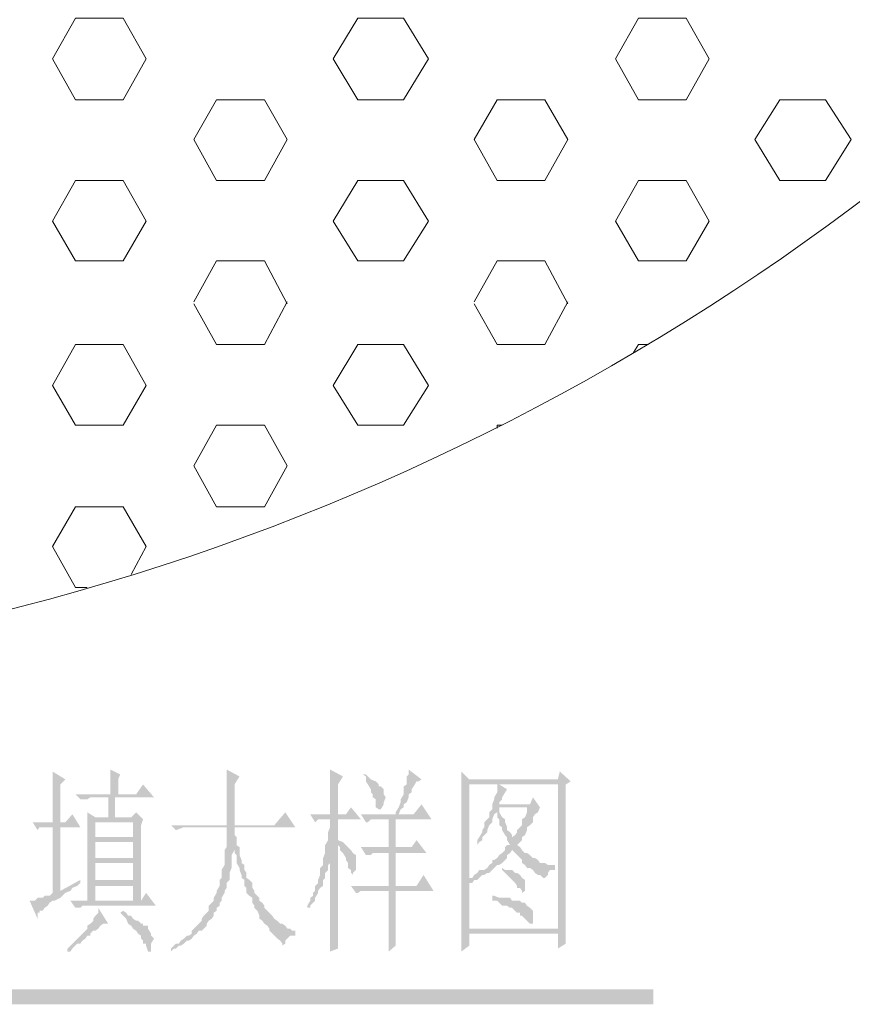
# Model space of a CAD drawing. Extents: x 584802 to 590718, y 3113578 to 3115743.
# Drawn here: x 588534 to 588555, y 3113728 to 3113752 of the extents above; entities that cross this region are included whole.
import ezdxf

# ---------------------------------------------------------------- set-up
doc = ezdxf.new("R2010")
doc.units = 0
doc.header["$LTSCALE"] = 0.5
doc.layers.add('PDF_几何图形', color=7, linetype='CONTINUOUS')
doc.layers.add('PDF_实体填充', color=7, linetype='CONTINUOUS')

msp = doc.modelspace()

# ---------------------------------------------------------------- hatches: boundary and pattern name
at = {"layer": 'PDF_几何图形', "linetype": 'Continuous', "transparency": 33554687}
for points in [[(588534.936, 3113733.529), (588534.936, 3113733.529), (588534.936, 3113733.404), (588534.936, 3113733.279), (588534.936, 3113733.204), (588534.936, 3113733.079), (588534.936, 3113733.004), (588534.936, 3113732.254), (588535.136, 3113732.254), (588535.136, 3113733.204), (588535.261, 3113733.329)], [(588536.386, 3113733.579), (588536.386, 3113733.579), (588536.386, 3113733.454), (588536.386, 3113733.404), (588536.386, 3113733.279), (588536.386, 3113733.204), (588536.386, 3113733.079), (588536.386, 3113732.954), (588536.587, 3113732.954), (588536.587, 3113733.329), (588536.637, 3113733.454)], [(588539.312, 3113733.579), (588539.312, 3113733.579), (588539.312, 3113733.529), (588539.312, 3113733.454), (588539.312, 3113733.329), (588539.312, 3113733.279), (588539.312, 3113733.204), (588539.312, 3113733.079), (588539.312, 3113733.004), (588539.312, 3113732.879), (588539.312, 3113732.754), (588539.312, 3113732.629), (588539.312, 3113732.504), (588539.312, 3113732.379), (588539.312, 3113732.179), (588539.512, 3113732.179), (588539.512, 3113733.204), (588539.637, 3113733.404)], [(588541.913, 3113733.579), (588541.913, 3113733.529), (588541.913, 3113733.404), (588541.913, 3113733.279), (588541.913, 3113733.204), (588541.913, 3113733.079), (588541.913, 3113732.954), (588541.913, 3113732.879), (588541.913, 3113732.754), (588541.913, 3113732.704), (588541.913, 3113732.629), (588541.913, 3113732.504), (588541.913, 3113732.454), (588542.113, 3113732.454), (588542.113, 3113733.204), (588542.238, 3113733.404)], [(588543.888, 3113733.579), (588543.888, 3113733.529), (588543.888, 3113733.454), (588543.838, 3113733.404), (588543.838, 3113733.279), (588543.838, 3113733.204), (588543.763, 3113733.154), (588543.763, 3113733.004), (588543.763, 3113732.954), (588543.688, 3113732.829), (588543.688, 3113732.754), (588543.638, 3113732.629), (588543.563, 3113732.504), (588543.563, 3113732.454), (588543.638, 3113732.454), (588543.688, 3113732.579), (588543.763, 3113732.629), (588543.763, 3113732.704), (588543.838, 3113732.754), (588543.888, 3113732.879), (588543.888, 3113732.954), (588543.963, 3113733.004), (588543.963, 3113733.079), (588544.013, 3113733.154), (588544.088, 3113733.279), (588544.138, 3113733.279), (588544.213, 3113733.329)], [(588545.214, 3113733.529), (588545.214, 3113733.454), (588545.214, 3113733.404), (588545.214, 3113733.279), (588547.639, 3113733.204), (588547.639, 3113729.578), (588545.414, 3113729.578), (588545.214, 3113729.528), (588545.214, 3113729.403), (588545.214, 3113729.328), (588545.214, 3113729.203), (588545.214, 3113729.153), (588545.214, 3113729.003), (588545.414, 3113729.153), (588545.414, 3113729.453), (588547.639, 3113729.453), (588547.839, 3113729.528), (588547.839, 3113729.578), (588547.839, 3113729.703), (588547.839, 3113729.828), (588547.839, 3113729.903), (588547.839, 3113733.204), (588547.964, 3113733.279), (588545.414, 3113733.329)], [(588542.813, 3113733.454), (588542.738, 3113733.454), (588542.813, 3113733.404), (588542.813, 3113733.279), (588542.863, 3113733.204), (588542.938, 3113733.079), (588542.938, 3113733.004), (588542.988, 3113732.954), (588542.988, 3113732.879), (588543.063, 3113732.829), (588543.063, 3113732.704), (588543.063, 3113732.629), (588543.138, 3113732.579), (588543.188, 3113732.579), (588543.263, 3113732.704), (588543.263, 3113732.754), (588543.313, 3113732.879), (588543.263, 3113732.954), (588543.263, 3113733.004), (588543.263, 3113733.079), (588543.188, 3113733.154), (588543.138, 3113733.154), (588543.138, 3113733.204), (588543.063, 3113733.279), (588542.938, 3113733.329), (588542.863, 3113733.404)], [(588545.214, 3113733.279), (588545.214, 3113733.154), (588545.214, 3113733.079), (588545.214, 3113732.954), (588545.214, 3113732.879), (588545.214, 3113732.754), (588545.214, 3113729.828), (588545.214, 3113729.703), (588545.214, 3113729.653), (588545.214, 3113729.528), (588545.414, 3113729.578), (588545.414, 3113730.729), (588545.489, 3113730.729), (588545.539, 3113730.804), (588545.614, 3113730.804), (588545.414, 3113730.854), (588545.414, 3113733.204), (588546.114, 3113733.204), (588546.164, 3113733.204), (588547.639, 3113733.204)], [(588537.212, 3113733.204), (588537.037, 3113732.954), (588536.587, 3113732.954), (588536.386, 3113732.954), (588535.511, 3113732.954), (588535.636, 3113732.829), (588535.686, 3113732.829), (588535.761, 3113732.829), (588535.811, 3113732.829), (588535.886, 3113732.879), (588535.961, 3113732.879), (588536.336, 3113732.879), (588536.511, 3113732.879), (588537.487, 3113732.879)], [(588546.164, 3113733.204), (588546.114, 3113733.204), (588546.114, 3113733.154), (588546.114, 3113733.079), (588546.114, 3113733.004), (588546.039, 3113732.879), (588546.039, 3113732.829), (588545.989, 3113732.704), (588546.164, 3113732.704), (588546.164, 3113732.754), (588546.239, 3113732.829), (588546.239, 3113732.879), (588546.314, 3113733.004), (588546.364, 3113733.079)], [(588536.511, 3113732.879), (588536.336, 3113732.879), (588536.336, 3113732.379), (588536.011, 3113732.379), (588536.511, 3113732.379)], [(588547.014, 3113732.879), (588546.939, 3113732.704), (588546.164, 3113732.704), (588545.989, 3113732.704), (588545.989, 3113732.579), (588546.114, 3113732.504), (588546.114, 3113732.379), (588546.164, 3113732.329), (588546.164, 3113732.179), (588546.239, 3113732.129), (588546.239, 3113732.054), (588546.314, 3113731.929), (588546.364, 3113731.879), (588546.364, 3113731.804), (588546.439, 3113731.679), (588546.364, 3113731.679), (588546.314, 3113731.629), (588546.314, 3113731.554), (588546.489, 3113731.554), (588546.564, 3113731.479), (588546.614, 3113731.429), (588546.689, 3113731.354), (588546.739, 3113731.304), (588546.739, 3113731.229), (588546.814, 3113731.179), (588546.864, 3113731.104), (588546.939, 3113731.104), (588547.014, 3113731.054), (588547.064, 3113730.979), (588547.139, 3113730.929), (588547.189, 3113730.929), (588547.264, 3113730.854), (588547.314, 3113730.854), (588547.389, 3113730.929), (588547.389, 3113730.979), (588547.439, 3113731.054), (588547.514, 3113731.054), (588547.564, 3113731.054), (588547.564, 3113731.179), (588547.514, 3113731.179), (588547.439, 3113731.179), (588547.389, 3113731.179), (588547.314, 3113731.229), (588547.264, 3113731.229), (588547.189, 3113731.229), (588547.139, 3113731.304), (588547.064, 3113731.354), (588547.014, 3113731.354), (588546.939, 3113731.429), (588546.864, 3113731.479), (588546.814, 3113731.479), (588546.739, 3113731.554), (588546.689, 3113731.629), (588546.614, 3113731.679), (588546.689, 3113731.754), (588546.739, 3113731.804), (588546.489, 3113731.879), (588546.489, 3113731.929), (588546.439, 3113732.004), (588546.364, 3113732.054), (588546.364, 3113732.129), (588546.314, 3113732.254), (588546.314, 3113732.329), (588546.239, 3113732.379), (588546.164, 3113732.504), (588546.164, 3113732.629), (588546.864, 3113732.629), (588547.189, 3113732.629)], [(588542.438, 3113732.629), (588542.313, 3113732.454), (588542.113, 3113732.454), (588541.913, 3113732.454), (588541.413, 3113732.454), (588541.538, 3113732.254), (588541.613, 3113732.329), (588541.663, 3113732.329), (588541.788, 3113732.329), (588541.863, 3113732.329), (588541.913, 3113732.329), (588542.113, 3113732.329), (588542.688, 3113732.329)], [(588544.213, 3113732.704), (588544.013, 3113732.454), (588543.638, 3113732.454), (588543.563, 3113732.454), (588542.688, 3113732.454), (588542.813, 3113732.254), (588542.863, 3113732.254), (588542.938, 3113732.329), (588542.988, 3113732.329), (588543.063, 3113732.329), (588543.138, 3113732.329), (588543.388, 3113732.329), (588543.563, 3113732.329), (588544.463, 3113732.329)], [(588545.989, 3113732.579), (588545.914, 3113732.504), (588545.914, 3113732.379), (588545.864, 3113732.329), (588545.789, 3113732.254), (588545.789, 3113732.129), (588545.739, 3113732.054), (588545.739, 3113732.004), (588545.664, 3113731.879), (588545.614, 3113731.804), (588545.614, 3113731.754), (588545.614, 3113731.679), (588545.664, 3113731.754), (588545.739, 3113731.804), (588545.739, 3113731.879), (588545.789, 3113731.929), (588545.864, 3113732.004), (588545.864, 3113732.054), (588545.914, 3113732.179), (588545.989, 3113732.254), (588545.989, 3113732.329), (588546.039, 3113732.454), (588546.114, 3113732.504)], [(588547.189, 3113732.629), (588546.864, 3113732.629), (588546.864, 3113732.579), (588546.864, 3113732.504), (588546.814, 3113732.379), (588546.739, 3113732.329), (588546.739, 3113732.179), (588546.689, 3113732.129), (588546.614, 3113732.054), (588546.614, 3113732.004), (588546.564, 3113731.929), (588546.489, 3113731.879), (588546.739, 3113731.804), (588546.739, 3113731.879), (588546.814, 3113731.929), (588546.864, 3113732.054), (588546.864, 3113732.129), (588546.939, 3113732.179), (588547.014, 3113732.254), (588547.014, 3113732.379), (588547.064, 3113732.454), (588547.139, 3113732.504)], [(588535.436, 3113732.454), (588535.261, 3113732.254), (588535.136, 3113732.254), (588534.936, 3113732.254), (588534.436, 3113732.254), (588534.561, 3113732.054), (588534.611, 3113732.129), (588534.686, 3113732.129), (588534.811, 3113732.129), (588534.861, 3113732.129), (588534.936, 3113732.129), (588535.136, 3113732.129), (588535.636, 3113732.129)], [(588535.811, 3113732.504), (588535.811, 3113732.454), (588535.811, 3113732.329), (588536.511, 3113732.379), (588536.011, 3113732.379)], [(588537.037, 3113732.504), (588536.912, 3113732.379), (588536.511, 3113732.379), (588535.811, 3113732.329), (588535.811, 3113732.254), (588536.962, 3113732.254), (588536.962, 3113731.879), (588536.011, 3113731.879), (588536.962, 3113731.754), (588536.962, 3113731.354), (588536.011, 3113731.354), (588536.962, 3113731.229), (588536.962, 3113730.804), (588536.011, 3113730.804), (588536.962, 3113730.654), (588536.962, 3113730.279), (588536.011, 3113730.279), (588535.811, 3113730.279), (588537.162, 3113730.279), (588537.162, 3113732.179), (588537.212, 3113732.329)], [(588540.788, 3113732.504), (588540.512, 3113732.179), (588539.512, 3113732.179), (588539.312, 3113732.179), (588537.912, 3113732.179), (588538.037, 3113732.054), (588538.237, 3113732.129), (588539.312, 3113732.129), (588539.512, 3113732.129), (588541.038, 3113732.129)], [(588542.113, 3113732.329), (588541.913, 3113732.329), (588541.913, 3113732.179), (588541.913, 3113732.129), (588541.863, 3113732.004), (588541.863, 3113731.879), (588541.863, 3113731.804), (588541.788, 3113731.679), (588541.788, 3113731.554), (588541.788, 3113731.479), (588541.738, 3113731.354), (588541.913, 3113731.354), (588541.913, 3113731.304), (588541.913, 3113731.179), (588541.913, 3113731.104), (588541.913, 3113730.979), (588541.913, 3113730.854), (588541.913, 3113730.804), (588541.913, 3113730.654), (588541.913, 3113730.604), (588541.913, 3113730.479), (588541.913, 3113730.354), (588541.913, 3113730.279), (588541.913, 3113730.153), (588541.913, 3113730.103), (588541.913, 3113729.978), (588541.913, 3113729.903), (588541.913, 3113729.778), (588541.913, 3113729.653), (588541.913, 3113729.578), (588541.913, 3113729.453), (588541.913, 3113729.403), (588541.913, 3113729.278), (588541.913, 3113729.203), (588541.913, 3113729.078), (588541.913, 3113729.003), (588542.113, 3113729.078), (588542.113, 3113729.203), (588542.113, 3113729.328), (588542.113, 3113729.453), (588542.113, 3113729.578), (588542.113, 3113729.703), (588542.113, 3113729.778), (588542.113, 3113729.903), (588542.113, 3113729.978), (588542.113, 3113730.028), (588542.113, 3113730.103), (588542.113, 3113731.679), (588542.313, 3113731.679), (588542.238, 3113731.754), (588542.113, 3113731.804)], [(588535.136, 3113732.129), (588534.936, 3113732.129), (588534.936, 3113730.479), (588534.861, 3113730.404), (588534.811, 3113730.404), (588534.736, 3113730.404), (588534.686, 3113730.354), (588534.561, 3113730.354), (588534.486, 3113730.279), (588534.436, 3113730.279), (588534.361, 3113730.279), (588534.561, 3113729.828), (588534.561, 3113729.903), (588534.561, 3113729.978), (588534.611, 3113729.978), (588534.611, 3113730.028), (588534.686, 3113730.028), (588534.736, 3113730.103), (588534.811, 3113730.153), (588534.861, 3113730.229), (588534.936, 3113730.279), (588534.986, 3113730.279), (588535.136, 3113730.354), (588535.186, 3113730.404), (588535.261, 3113730.479), (588535.386, 3113730.529), (588535.136, 3113730.529)], [(588535.811, 3113732.254), (588535.811, 3113732.129), (588535.811, 3113732.054), (588535.811, 3113731.929), (588535.811, 3113730.279), (588536.011, 3113730.279), (588536.011, 3113730.654), (588536.962, 3113730.654), (588536.011, 3113730.804), (588536.011, 3113731.229), (588536.962, 3113731.229), (588536.011, 3113731.354), (588536.011, 3113731.754), (588536.962, 3113731.754), (588536.011, 3113731.879), (588536.011, 3113732.254), (588536.962, 3113732.254)], [(588539.512, 3113732.129), (588539.312, 3113732.129), (588539.312, 3113732.054), (588539.312, 3113731.929), (588539.312, 3113731.804), (588539.312, 3113731.754), (588539.312, 3113731.629), (588539.262, 3113731.554), (588539.262, 3113731.429), (588539.262, 3113731.354), (588539.262, 3113731.229), (588539.262, 3113731.179), (588539.187, 3113731.054), (588539.187, 3113730.979), (588539.187, 3113730.854), (588539.137, 3113730.804), (588539.137, 3113730.729), (588539.137, 3113730.654), (588539.062, 3113730.529), (588539.062, 3113730.479), (588538.987, 3113730.354), (588538.987, 3113730.279), (588538.937, 3113730.229), (588538.862, 3113730.153), (588538.862, 3113730.028), (588538.812, 3113729.978), (588538.737, 3113729.903), (588538.687, 3113729.828), (588538.687, 3113729.778), (588538.612, 3113729.703), (588538.562, 3113729.653), (588538.487, 3113729.578), (588538.437, 3113729.528), (588538.437, 3113729.453), (588538.362, 3113729.403), (588538.312, 3113729.403), (588538.237, 3113729.328), (588538.162, 3113729.278), (588538.112, 3113729.203), (588538.037, 3113729.203), (588537.987, 3113729.153), (588537.912, 3113729.078), (588537.912, 3113729.003), (588537.987, 3113729.078), (588538.037, 3113729.078), (588538.112, 3113729.153), (588538.162, 3113729.153), (588538.237, 3113729.203), (588538.312, 3113729.278), (588538.362, 3113729.278), (588538.437, 3113729.328), (588538.487, 3113729.403), (588538.562, 3113729.453), (588538.612, 3113729.528), (588538.687, 3113729.528), (588538.737, 3113729.578), (588538.812, 3113729.653), (588538.812, 3113729.703), (588538.862, 3113729.778), (588538.937, 3113729.828), (588538.987, 3113729.903), (588538.987, 3113729.978), (588539.062, 3113730.028), (588539.062, 3113730.103), (588539.137, 3113730.153), (588539.137, 3113730.229), (588539.187, 3113730.279), (588539.187, 3113730.354), (588539.262, 3113730.479), (588539.262, 3113730.529), (588539.312, 3113730.604), (588539.312, 3113730.729), (588539.387, 3113730.804), (588539.387, 3113730.929), (588539.387, 3113730.979), (588539.437, 3113731.104), (588539.437, 3113731.229), (588539.437, 3113731.304), (588539.437, 3113731.429), (588539.512, 3113731.554), (588539.512, 3113731.679), (588539.562, 3113731.679), (588539.562, 3113731.754), (588539.562, 3113731.879), (588539.512, 3113731.929)], [(588544.088, 3113731.804), (588543.963, 3113731.629), (588543.563, 3113731.629), (588543.388, 3113731.629), (588542.688, 3113731.629), (588542.813, 3113731.429), (588542.863, 3113731.429), (588542.938, 3113731.429), (588542.988, 3113731.479), (588543.063, 3113731.479), (588543.138, 3113731.479), (588543.388, 3113731.479), (588543.563, 3113731.479), (588544.338, 3113731.479)], [(588539.562, 3113731.679), (588539.512, 3113731.679), (588539.512, 3113731.554), (588539.512, 3113731.479), (588539.562, 3113731.429), (588539.562, 3113731.304), (588539.562, 3113731.229), (588539.637, 3113731.104), (588539.637, 3113731.054), (588539.687, 3113730.929), (588539.687, 3113730.854), (588539.762, 3113730.804), (588539.762, 3113730.654), (588539.812, 3113730.604), (588539.812, 3113730.479), (588539.887, 3113730.404), (588539.962, 3113730.354), (588539.962, 3113730.229), (588540.012, 3113730.153), (588540.012, 3113730.103), (588540.087, 3113730.028), (588540.137, 3113729.903), (588540.137, 3113729.828), (588540.212, 3113729.778), (588540.262, 3113729.703), (588540.337, 3113729.653), (588540.387, 3113729.578), (588540.387, 3113729.528), (588540.462, 3113729.453), (588540.512, 3113729.403), (588540.587, 3113729.328), (588540.663, 3113729.278), (588540.713, 3113729.203), (588540.713, 3113729.153), (588540.788, 3113729.203), (588540.788, 3113729.278), (588540.838, 3113729.328), (588540.913, 3113729.403), (588540.963, 3113729.403), (588541.038, 3113729.403), (588541.038, 3113729.528), (588540.963, 3113729.528), (588540.913, 3113729.578), (588540.838, 3113729.578), (588540.788, 3113729.653), (588540.713, 3113729.703), (588540.663, 3113729.703), (588540.587, 3113729.778), (588540.512, 3113729.828), (588540.462, 3113729.903), (588540.387, 3113729.978), (588540.337, 3113730.028), (588540.262, 3113730.103), (588540.262, 3113730.153), (588540.212, 3113730.229), (588540.137, 3113730.279), (588540.137, 3113730.354), (588540.087, 3113730.404), (588540.012, 3113730.479), (588540.012, 3113730.529), (588539.962, 3113730.604), (588539.962, 3113730.729), (588539.887, 3113730.804), (588539.812, 3113730.854), (588539.812, 3113730.979), (588539.762, 3113731.054), (588539.762, 3113731.179), (588539.687, 3113731.229), (588539.687, 3113731.304), (588539.637, 3113731.429), (588539.637, 3113731.479), (588539.637, 3113731.629)], [(588542.313, 3113731.679), (588542.113, 3113731.679), (588542.163, 3113731.629), (588542.163, 3113731.554), (588542.238, 3113731.479), (588542.313, 3113731.354), (588542.313, 3113731.304), (588542.363, 3113731.229), (588542.363, 3113731.104), (588542.438, 3113731.054), (588542.438, 3113730.979), (588542.488, 3113730.929), (588542.488, 3113730.979), (588542.563, 3113731.054), (588542.563, 3113731.179), (588542.563, 3113731.229), (588542.563, 3113731.304), (588542.563, 3113731.429), (588542.488, 3113731.479), (588542.438, 3113731.554), (588542.363, 3113731.629)], [(588546.314, 3113731.554), (588546.239, 3113731.479), (588546.164, 3113731.429), (588546.114, 3113731.354), (588546.039, 3113731.304), (588545.989, 3113731.304), (588545.989, 3113731.229), (588545.914, 3113731.179), (588545.864, 3113731.104), (588545.789, 3113731.054), (588545.664, 3113731.054), (588545.614, 3113730.979), (588545.539, 3113730.929), (588545.489, 3113730.854), (588545.414, 3113730.854), (588545.614, 3113730.804), (588545.664, 3113730.854), (588545.739, 3113730.929), (588545.789, 3113730.929), (588545.864, 3113730.979), (588545.914, 3113730.979), (588545.989, 3113731.054), (588546.039, 3113731.104), (588546.114, 3113731.179), (588546.164, 3113731.179), (588546.239, 3113731.229), (588546.314, 3113731.304), (588546.364, 3113731.354), (588546.364, 3113731.429), (588546.439, 3113731.479), (588546.489, 3113731.554)], [(588541.738, 3113731.354), (588541.738, 3113731.304), (588541.738, 3113731.179), (588541.663, 3113731.104), (588541.663, 3113730.979), (588541.663, 3113730.929), (588541.613, 3113730.804), (588541.613, 3113730.729), (588541.538, 3113730.654), (588541.538, 3113730.529), (588541.488, 3113730.479), (588541.488, 3113730.404), (588541.413, 3113730.354), (588541.413, 3113730.279), (588541.338, 3113730.153), (588541.338, 3113730.103), (588541.413, 3113730.103), (588541.413, 3113730.153), (588541.488, 3113730.229), (588541.538, 3113730.279), (588541.538, 3113730.354), (588541.613, 3113730.479), (588541.613, 3113730.529), (588541.663, 3113730.604), (588541.738, 3113730.654), (588541.738, 3113730.804), (588541.788, 3113730.854), (588541.788, 3113730.979), (588541.863, 3113731.054), (588541.863, 3113731.179), (588541.913, 3113731.229), (588541.913, 3113731.354)], [(588546.239, 3113731.104), (588546.239, 3113731.054), (588546.314, 3113730.979), (588546.364, 3113730.929), (588546.439, 3113730.854), (588546.489, 3113730.804), (588546.564, 3113730.729), (588546.614, 3113730.654), (588546.614, 3113730.604), (588546.689, 3113730.604), (588546.739, 3113730.529), (588546.739, 3113730.479), (588546.814, 3113730.529), (588546.814, 3113730.654), (588546.814, 3113730.729), (588546.814, 3113730.804), (588546.739, 3113730.854), (588546.689, 3113730.929), (588546.614, 3113730.979), (588546.564, 3113730.979), (588546.489, 3113731.054), (588546.439, 3113731.054), (588546.314, 3113731.054)], [(588535.636, 3113730.804), (588535.136, 3113730.529), (588535.386, 3113730.529), (588535.436, 3113730.604), (588535.561, 3113730.654), (588535.636, 3113730.729)], [(588544.263, 3113730.929), (588544.088, 3113730.654), (588543.563, 3113730.654), (588543.388, 3113730.654), (588542.438, 3113730.654), (588542.563, 3113730.479), (588542.613, 3113730.479), (588542.688, 3113730.529), (588542.738, 3113730.529), (588542.813, 3113730.529), (588542.938, 3113730.529), (588543.388, 3113730.529), (588543.563, 3113730.529), (588544.513, 3113730.529)], [(588543.563, 3113730.529), (588543.388, 3113730.529), (588543.388, 3113730.404), (588543.388, 3113730.279), (588543.388, 3113730.229), (588543.388, 3113730.103), (588543.388, 3113729.978), (588543.388, 3113729.903), (588543.388, 3113729.778), (588543.388, 3113729.653), (588543.388, 3113729.578), (588543.388, 3113729.453), (588543.388, 3113729.403), (588543.388, 3113729.278), (588543.388, 3113729.203), (588543.388, 3113729.078), (588543.388, 3113729.003), (588543.563, 3113729.153), (588543.563, 3113729.203), (588543.563, 3113729.278), (588543.563, 3113729.328), (588543.563, 3113729.403), (588543.563, 3113729.528), (588543.563, 3113729.578), (588543.563, 3113729.703), (588543.563, 3113729.778), (588543.563, 3113729.903), (588543.563, 3113730.028), (588543.563, 3113730.153), (588543.563, 3113730.279), (588543.563, 3113730.404)], [(588537.287, 3113730.479), (588537.162, 3113730.279), (588535.811, 3113730.279), (588535.386, 3113730.279), (588535.511, 3113730.103), (588535.561, 3113730.103), (588535.636, 3113730.103), (588535.686, 3113730.153), (588535.761, 3113730.153), (588535.811, 3113730.153), (588537.537, 3113730.153)], [(588545.989, 3113730.404), (588545.989, 3113730.354), (588545.989, 3113730.279), (588546.114, 3113730.279), (588546.164, 3113730.229), (588546.239, 3113730.153), (588546.364, 3113730.153), (588546.439, 3113730.103), (588546.489, 3113730.103), (588546.564, 3113730.028), (588546.614, 3113729.978), (588546.689, 3113729.978), (588546.689, 3113729.903), (588546.739, 3113729.903), (588546.814, 3113729.828), (588546.864, 3113729.778), (588546.939, 3113729.703), (588547.014, 3113729.703), (588547.014, 3113729.778), (588547.014, 3113729.903), (588547.014, 3113729.978), (588547.014, 3113730.028), (588546.939, 3113730.103), (588546.864, 3113730.153), (588546.814, 3113730.229), (588546.739, 3113730.229), (588546.689, 3113730.279), (588546.614, 3113730.279), (588546.564, 3113730.279), (588546.489, 3113730.279), (588546.439, 3113730.354), (588546.364, 3113730.354), (588546.239, 3113730.354), (588546.164, 3113730.354), (588546.039, 3113730.404)], [(588536.086, 3113730.103), (588536.086, 3113730.028), (588536.086, 3113729.978), (588536.011, 3113729.903), (588535.961, 3113729.828), (588535.961, 3113729.778), (588535.886, 3113729.703), (588535.811, 3113729.653), (588535.811, 3113729.578), (588535.761, 3113729.528), (588535.686, 3113729.453), (588535.636, 3113729.403), (588535.561, 3113729.328), (588535.511, 3113729.278), (588535.436, 3113729.203), (588535.386, 3113729.153), (588535.311, 3113729.078), (588535.311, 3113729.003), (588535.386, 3113729.003), (588535.436, 3113729.078), (588535.511, 3113729.153), (588535.561, 3113729.203), (588535.636, 3113729.203), (588535.686, 3113729.278), (588535.761, 3113729.328), (588535.811, 3113729.403), (588535.886, 3113729.403), (588535.886, 3113729.453), (588535.961, 3113729.528), (588536.011, 3113729.528), (588536.086, 3113729.578), (588536.136, 3113729.653), (588536.211, 3113729.703), (588536.261, 3113729.703), (588536.336, 3113729.703)], [(588536.712, 3113730.028), (588536.637, 3113729.978), (588536.712, 3113729.903), (588536.787, 3113729.828), (588536.837, 3113729.703), (588536.912, 3113729.653), (588536.962, 3113729.578), (588537.037, 3113729.528), (588537.087, 3113729.453), (588537.162, 3113729.403), (588537.162, 3113729.328), (588537.212, 3113729.278), (588537.212, 3113729.203), (588537.287, 3113729.203), (588537.287, 3113729.153), (588537.337, 3113729.003), (588537.412, 3113729.003), (588537.412, 3113729.153), (588537.412, 3113729.203), (588537.487, 3113729.328), (588537.412, 3113729.403), (588537.412, 3113729.453), (588537.337, 3113729.578), (588537.337, 3113729.653), (588537.212, 3113729.653), (588537.212, 3113729.703), (588537.162, 3113729.703), (588537.087, 3113729.778), (588537.037, 3113729.778), (588536.962, 3113729.828), (588536.912, 3113729.903), (588536.837, 3113729.903), (588536.787, 3113729.978)], [(588547.839, 3113729.528), (588547.639, 3113729.453), (588547.639, 3113729.078), (588547.839, 3113729.203), (588547.839, 3113729.328), (588547.839, 3113729.403)]]:
    msp.add_hatch(color=0, dxfattribs=at).paths.add_polyline_path(points)

# ---------------------------------------------------------------- linework, layer by layer
at = {"layer": 'PDF_几何图形', "color": 0, "linetype": 'Continuous', "lineweight": 18, "transparency": 33554687}
for points in [[(588534.936, 3113751.434), (588535.511, 3113752.459), (588536.712, 3113752.459), (588537.287, 3113751.434), (588536.712, 3113750.409), (588535.511, 3113750.409)], [(588541.988, 3113751.434), (588542.613, 3113752.459), (588543.763, 3113752.459), (588544.388, 3113751.434), (588543.763, 3113750.409), (588542.613, 3113750.409)], [(588549.09, 3113751.434), (588549.665, 3113752.459), (588550.865, 3113752.459), (588551.44, 3113751.434), (588550.865, 3113750.409), (588549.665, 3113750.409)], [(588538.487, 3113749.408), (588539.062, 3113750.409), (588540.262, 3113750.409), (588540.838, 3113749.408), (588540.262, 3113748.383), (588539.062, 3113748.383)], [(588545.539, 3113749.408), (588546.114, 3113750.409), (588547.314, 3113750.409), (588547.889, 3113749.408), (588547.314, 3113748.383), (588546.114, 3113748.383)], [(588552.591, 3113749.408), (588553.216, 3113750.409), (588554.366, 3113750.409), (588555.016, 3113749.408), (588554.366, 3113748.383), (588553.216, 3113748.383)], [(588534.936, 3113747.358), (588535.511, 3113748.383), (588536.712, 3113748.383), (588537.287, 3113747.358), (588536.712, 3113746.358), (588535.511, 3113746.358)], [(588541.988, 3113747.358), (588542.613, 3113748.383), (588543.763, 3113748.383), (588544.388, 3113747.358), (588543.763, 3113746.358), (588542.613, 3113746.358)], [(588549.09, 3113747.358), (588549.665, 3113748.383), (588550.865, 3113748.383), (588551.44, 3113747.358), (588550.865, 3113746.358), (588549.665, 3113746.358)], [(588534.936, 3113743.232), (588535.511, 3113744.257), (588536.712, 3113744.257), (588537.287, 3113743.232), (588536.712, 3113742.232), (588535.511, 3113742.232)], [(588541.988, 3113743.232), (588542.613, 3113744.257), (588543.763, 3113744.257), (588544.388, 3113743.232), (588543.763, 3113742.232), (588542.613, 3113742.232)], [(588538.487, 3113741.206), (588539.062, 3113742.232), (588540.262, 3113742.232), (588540.838, 3113741.206), (588540.262, 3113740.181), (588539.062, 3113740.181)]]:
    msp.add_lwpolyline(points, close=True, dxfattribs=at)
for points in [[(588538.487, 3113745.332), (588539.062, 3113746.358), (588540.262, 3113746.358), (588540.838, 3113745.282)], [(588545.539, 3113745.332), (588546.114, 3113746.358), (588547.314, 3113746.358), (588547.889, 3113745.282)], [(588538.487, 3113745.282), (588539.062, 3113744.257), (588540.262, 3113744.257), (588540.838, 3113745.332)], [(588545.539, 3113745.282), (588546.114, 3113744.257), (588547.314, 3113744.257), (588547.889, 3113745.332)], [(588549.54, 3113744.057), (588549.665, 3113744.257), (588549.915, 3113744.257)], [(588546.114, 3113742.156), (588546.114, 3113742.232), (588546.239, 3113742.232)], [(588535.811, 3113738.155), (588535.511, 3113738.155), (588534.936, 3113739.181), (588535.511, 3113740.181), (588536.712, 3113740.181), (588537.287, 3113739.181), (588536.912, 3113738.481)]]:
    msp.add_lwpolyline(points, dxfattribs=at)
msp.add_circle((588519.178, 3113795.682), 59.894, dxfattribs=at)
at = {"layer": 'PDF_实体填充', "color": 0, "linetype": 'Continuous', "lineweight": 0, "transparency": 33554687}
for points in [[(588547.689, 3113733.529), (588547.639, 3113733.329), (588547.964, 3113733.279), (588545.414, 3113733.329)], [(588543.563, 3113732.329), (588543.388, 3113732.329), (588543.563, 3113731.629), (588543.388, 3113731.629)], [(588543.563, 3113731.479), (588543.388, 3113731.479), (588543.563, 3113730.654), (588543.388, 3113730.654)], [(588497.277, 3113728.053), (588497.277, 3113727.678), (588550.04, 3113728.053)], [(588497.277, 3113727.678), (588550.04, 3113728.053), (588550.04, 3113727.678)]]:
    msp.add_solid(points, dxfattribs=at)

doc.saveas('drawing.dxf')
